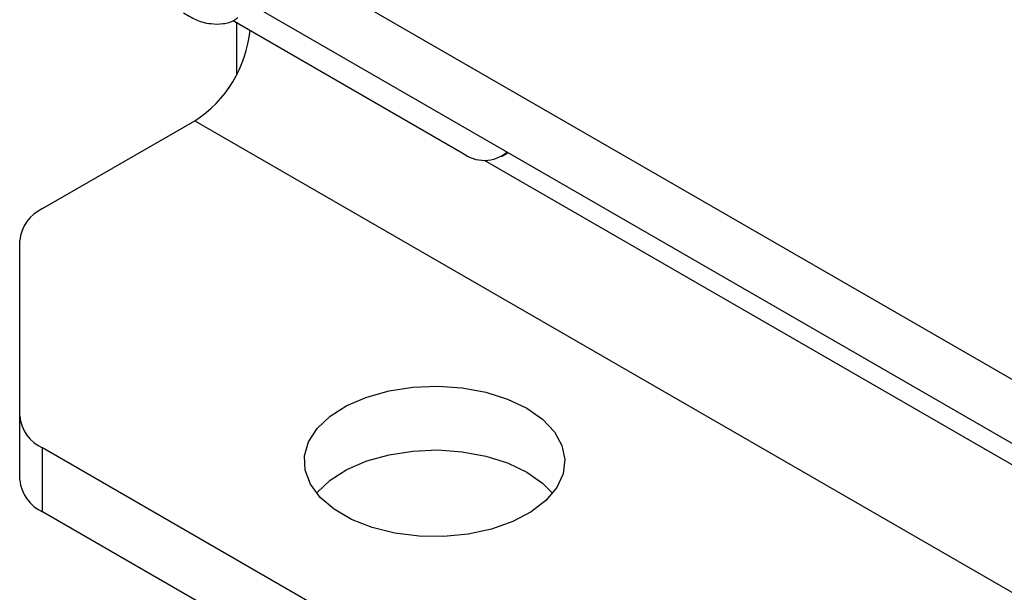
# Model space of a CAD drawing. Units: inches. Extents: x 0.3 to 7.9, y 0.2 to 11.3.
# Drawn here: x 5.3 to 5.4, y 9.9 to 10 of the extents above; entities that cross this region are included whole.
import ezdxf

# ---------------------------------------------------------------- set-up
doc = ezdxf.new("R2010")
doc.units = ezdxf.units.IN
doc.header["$MEASUREMENT"] = 0

msp = doc.modelspace()

# ---------------------------------------------------------------- linework, layer by layer
at = {"color": 7, "linetype": 'Continuous', "lineweight": 25}
for p, q in [((5.266017604881792, 10.02132237674286), (6.050172520082326, 9.56863937982612)), ((5.266017604881792, 10.01489292153116), (6.050172520082326, 9.56220992461442)), ((5.285193371740625, 10.00113725554669), (5.30825351850918, 9.987824916178312)), ((5.285518457959229, 10.00094958726732), (5.285518457959229, 9.995624542847983)), ((5.266017604881794, 9.982190169668437), (5.281342630511274, 9.99103711865173)), ((5.281342630511274, 9.99103711865173), (6.107228503550683, 9.514263352561043)), ((5.312190206432945, 9.987435089009063), (5.312885662957302, 9.987836567514861)), ((5.263711359064363, 9.96131360565915), (5.263711359064365, 9.97897596450378)), ((5.263711359064363, 9.95488415044745), (5.263711359064363, 9.96131360565915)), ((6.050172520082326, 9.505416403577746), (5.266017604881792, 9.95809940049449)), ((5.266017604881792, 9.951669945282791), (5.266017604881792, 9.95809940049449)), ((6.050172520082326, 9.498986948366047), (5.266017604881792, 9.951669945282791))]:
    msp.add_line(p, q, dxfattribs=at)
at = {"color": 8, "linetype": 'Continuous', "lineweight": 25}
msp.add_line((5.310476615828241, 9.987076292465176), (6.07809451823371, 9.543939909829623), dxfattribs=at)
at = {"color": 7, "linetype": 'Continuous', "lineweight": 25, "flags": 128}
for points in [[(5.314749250094891, 9.962109272169824), (5.316337734314376, 9.960998643500437), (5.317533417055456, 9.959734539596244), (5.318293083228546, 9.958362648465933), (5.318589276518862, 9.956932553829377), (5.318411291729165, 9.955495943032817), (5.317765561693489, 9.954104738933497), (5.31667542477776, 9.952809223272313), (5.315180281370433, 9.951656219360691), (5.313334169849809, 9.950687399764119), (5.31120381349624, 9.949937780147055), (5.308866208938932, 9.949434453715568), (5.306405843297156, 9.949195611998306), (5.303911640595627, 9.949229887357221), (5.301473747818559, 9.949536040991537), (5.299180276762783, 9.95010300771124), (5.297114119447835, 9.950910295861854), (5.295349952182398, 9.951928727946255), (5.293951536567937, 9.95312149517541), (5.292969414988298, 9.954445487833935), (5.292439083876258, 9.955852853377518), (5.292379710779972, 9.95729272594856), (5.292793441597835, 9.958713064800797), (5.293665323020124, 9.960062535187443), (5.294963842980574, 9.961292363732722), (5.296642069584552, 9.962358101228718), (5.298639347350014, 9.963221229145574), (5.300883489454659, 9.963850551791516), (5.303293386755771, 9.964223323806435), (5.305781939285962, 9.964326072238466), (5.308259204272928, 9.964155083491564), (5.310635646905591, 9.963716537544553), (5.312825376355446, 9.963026284590574), (5.314749250094891, 9.962109272169824)], [(5.293586350063915, 9.953537535956217), (5.293665323020124, 9.953633079975745), (5.294963842980574, 9.954862908521024), (5.296642069584552, 9.95592864601702), (5.298639347350014, 9.956791773933876), (5.300883489454659, 9.957421096579818), (5.303293386755771, 9.957793868594736), (5.305781939285962, 9.957896617026767), (5.308259204272928, 9.957725628279865), (5.310635646905591, 9.957287082332854), (5.312825376355446, 9.956596829378876), (5.314749250094891, 9.955679816958126)], [(5.314749250094891, 9.955679816958126), (5.316337734314376, 9.954569188288739), (5.317352917023857, 9.953537535956217)]]:
    msp.add_lwpolyline(points, dxfattribs=at)
at = {"color": 7, "linetype": 'Continuous', "lineweight": 25}
for centre, radius, start, end in [((5.274732484448368, 10.00130849152869), 0.01221454590848173, 302.7633227982342, 354.5874133235976), ((5.310472626886217, 9.990614280325557), 0.00356440658945813, 231.4956228022117, 310.3424570429946), ((5.267651965855632, 9.978583000906147), 0.003960151799166934, 114.3746582935997, 174.305200748776), ((5.26765196585563, 9.96170656925678), 0.003960151799166877, 185.6947992511736, 245.6253417064012), ((5.267651965855628, 9.955277114045082), 0.003960151799166144, 185.6947992512017, 245.6253417064246)]:
    msp.add_arc(centre, radius, start, end, dxfattribs=at)
msp.add_open_spline([(5.280207885062909, 10.00191072141992), (5.280615681849405, 10.00166207669939), (5.281506663433989, 10.00111882115048), (5.282867618635254, 10.00075731883386), (5.284182275878039, 10.00077332218877), (5.285133503159897, 10.00100658005426), (5.285553905050385, 10.00133740448673), (5.285662205834332, 10.00142262899736)], degree=3, knots=[0, 0, 0, 0, 0.2217971047627945, 0.484597089532766, 0.7089026029359494, 0.9250096704598089, 1, 1, 1, 1], dxfattribs=at)

doc.saveas('drawing.dxf')
